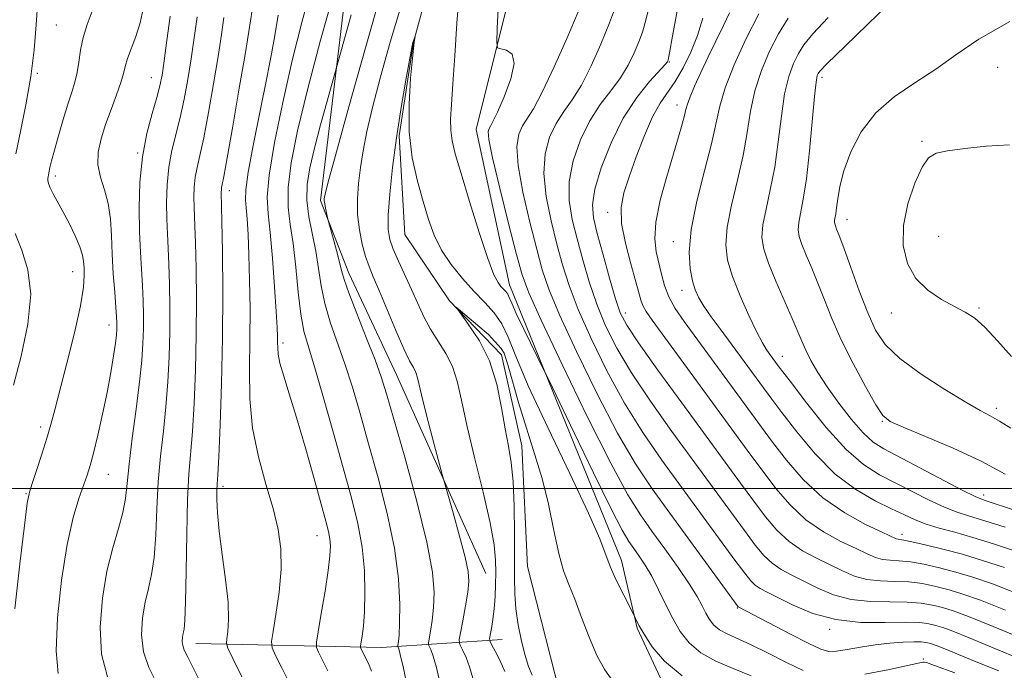
# Model space of a CAD drawing. Extents: x 2129800 to 2132700, y 357300 to 360200.
# Drawn here: x 2130656 to 2130811, y 358471 to 358574 of the extents above; entities that cross this region are included whole.
import ezdxf

# ---------------------------------------------------------------- set-up
doc = ezdxf.new("R2010")
doc.units = 0
doc.header["$MEASUREMENT"] = 0
doc.linetypes.add('rvrstm', pattern=[117.1, 50, -3.9, 0.5, -3.9, 0.5, -3.9, 0.5, -3.9, 50])
for name, color, linetype, lineweight in [('32000', 7, 'Continuous', 0), ('DTM HARD BREAKLINE', 7, 'Continuous', 0), ('DTM SPOT ELEVATION', 2, 'Continuous', 13), ('INDEX CONTOUR', 41, 'Continuous', 13), ('INTERMEDIATE CONTOUR', 44, 'Continuous', 0), ('STREAM - RIVER SINGLE LINE', 142, 'rvrstm', 0)]:
    doc.layers.add(name, color=color, linetype=linetype, lineweight=lineweight)

msp = doc.modelspace()

# ---------------------------------------------------------------- linework, layer by layer
at = {"layer": '32000', "flags": 128}
msp.add_lwpolyline([(2132500, 358500), (2130000, 358500)], dxfattribs=at)
at = {"layer": 'DTM HARD BREAKLINE'}
for points in [[(2130845.29, 358348.25, 927.97), (2130830.08, 358384.9, 930.53), (2130826.82, 358403.44, 931.12), (2130823.19, 358416.45, 931.32), (2130815.22, 358429.44, 931.32), (2130800.94, 358441.6, 930.73), (2130784.69, 358450.99, 931.72), (2130774.39, 358456.86, 932.9), (2130757.35, 358468.61, 935.27), (2130752.95, 358478.06, 935.86), (2130750.52, 358488.71, 936.65), (2130732.91, 358532.06, 938.63), (2130727.64, 358556.51, 939.22), (2130737.3, 358595.27, 941.59), (2130741.6, 358602.79, 942.97), (2130778.17, 358630.64, 944.55), (2130801.74, 358653.28, 945.93), (2130806.03, 358663.97, 946.72), (2130796.62, 358723.15, 949.69), (2130795.36, 358735.39, 949.69), (2130795.3, 358746.84, 949.88), (2130796.44, 358755.53, 950.08), (2130796.39, 358763.83, 951.27)], [(2130729.21, 358486.65, 937.05), (2130715.22, 358517.77, 939.03), (2130707.63, 358533.92, 939.42), (2130703.22, 358545.35, 940.21), (2130709.26, 358595.93, 944.56), (2130711.13, 358614.5, 945.74), (2130725.22, 358637.09, 948.31), (2130755.15, 358652.66, 944.95)], [(2130683.59, 358475.62, 951.34), (2130712.81, 358474.99, 943.05), (2130731.76, 358476.28, 935.15)]]:
    msp.add_polyline3d(points, dxfattribs=at)
at = {"layer": 'DTM SPOT ELEVATION'}
for p in [(2130661.65, 358572.94, 961.1), (2130758.04, 358567.13, 948.1), (2130658.69, 358565.35, 961.8), (2130809.62, 358566.28, 962.8), (2130676.61, 358564.67, 956.8), (2130782.02, 358564.7, 960.4), (2130759.25, 358560.37, 951.4), (2130797.73, 358554.66, 963.8), (2130674.46, 358552.82, 956.1), (2130661.54, 358549.19, 959.6), (2130688.89, 358546.89, 949.4), (2130748.35, 358543.45, 949.5), (2130785.97, 358542.35, 962.7), (2130758.67, 358538.87, 953.4), (2130800.37, 358539.71, 965.1), (2130664.24, 358534.11, 960.8), (2130760.02, 358531.2, 953.4), (2130806.68, 358528.4, 964.2), (2130751.1, 358527.65, 948.6), (2130792.9, 358527.62, 963.3), (2130669.95, 358525.72, 958.6), (2130697.3, 358522.91, 945.6), (2130775.78, 358520.79, 956.7), (2130809.42, 358512.62, 962.4), (2130659.23, 358509.67, 960.4), (2130791.53, 358510.56, 959.9), (2130669.87, 358502.26, 957.2), (2130687.85, 358500.38, 949.6), (2130656.9, 358499.18, 960.1), (2130807.46, 358498.99, 958.5), (2130702.64, 358492.62, 946.8), (2130794.59, 358492.82, 952.5), (2130768.72, 358481.22, 941.9), (2130783.21, 358477.88, 943.7), (2130797.93, 358473.17, 940.2)]:
    msp.add_point(p, dxfattribs=at)
at = {"layer": 'INDEX CONTOUR'}
for points in [[(2130801.365, 358584.932, 960), (2130785.642, 358569.623, 960), (2130782.806, 358566.835, 960), (2130781.676, 358565.681, 960), (2130781.401, 358565.324, 960), (2130781.263, 358564.968, 960), (2130781.087, 358563.958, 960), (2130780.836, 358561.678, 960), (2130780.047, 358553.121, 960), (2130779.566, 358548.745, 960), (2130779.078, 358545.522, 960), (2130778.366, 358541.855, 960), (2130778.286, 358540.724, 960), (2130778.444, 358539.665, 960), (2130778.862, 358538.407, 960), (2130779.545, 358536.736, 960), (2130780.418, 358534.679, 960), (2130781.386, 358532.318, 960), (2130782.396, 358529.707, 960), (2130783.566, 358526.775, 960), (2130785.052, 358523.422, 960), (2130786.921, 358519.67, 960), (2130788.863, 358516.042, 960), (2130790.478, 358513.182, 960), (2130791.566, 358511.513, 960), (2130792.735, 358510.565, 960), (2130794.794, 358509.644, 960), (2130798.28, 358508.212, 960), (2130802.633, 358506.351, 960), (2130807.025, 358504.297, 960), (2130810.796, 358502.266, 960)], [(2130722.065, 358469.1, 940), (2130721.421, 358471.846, 940), (2130720.911, 358473.659, 940), (2130720.542, 358474.665, 940), (2130720.185, 358475.423, 940), (2130720.183, 358475.744, 940), (2130720.511, 358477.579, 940), (2130720.764, 358479.245, 940), (2130720.981, 358481.269, 940), (2130721.059, 358483.649, 940), (2130720.784, 358486.877, 940), (2130719.913, 358491.562, 940), (2130718.331, 358497.964, 940), (2130716.428, 358504.921, 940), (2130714.724, 358510.918, 940), (2130713.58, 358514.894, 940), (2130712.734, 358517.608, 940), (2130711.768, 358520.272, 940), (2130710.4, 358523.754, 940), (2130708.888, 358527.545, 940), (2130707.626, 358530.792, 940), (2130706.894, 358532.898, 940), (2130706.516, 358534.289, 940), (2130706.203, 358535.649, 940), (2130705.738, 358537.462, 940), (2130705.202, 358539.425, 940), (2130704.373, 358542.404, 940), (2130704.144, 358543.382, 940), (2130703.985, 358544.11, 940), (2130703.855, 358544.785, 940), (2130703.793, 358545.266, 940), (2130703.788, 358545.59, 940), (2130703.815, 358545.84, 940), (2130703.913, 358546.299, 940), (2130704.376, 358548.057, 940), (2130705.56, 358552.41, 940), (2130707.666, 358560.059, 940), (2130710.258, 358569.353, 940), (2130712.744, 358578.051, 940)], [(2130731.192, 358576.429, 940), (2130730.982, 358572.422, 940), (2130730.894, 358570.198, 940), (2130731.041, 358569.354, 940), (2130731.546, 358569.166, 940), (2130732.432, 358568.97, 940), (2130733.299, 358568.336, 940), (2130733.643, 358566.894, 940), (2130733.128, 358564.464, 940), (2130732.086, 358561.638, 940), (2130731.015, 358559.199, 940), (2130730.305, 358557.731, 940), (2130729.915, 358557.023, 940), (2130729.696, 358556.665, 940), (2130729.56, 358556.189, 940), (2130729.665, 358554.902, 940), (2130730.228, 358552.055, 940), (2130731.363, 358547.275, 940), (2130732.761, 358541.695, 940), (2130734.007, 358536.826, 940), (2130734.88, 358533.618, 940), (2130735.92, 358530.787, 940), (2130737.863, 358526.49, 940), (2130741.158, 358519.536, 940), (2130745.129, 358511.349, 940), (2130748.813, 358504.005, 940), (2130751.502, 358499.043, 940), (2130753.483, 358495.858, 940), (2130755.296, 358493.306, 940), (2130757.334, 358490.504, 940), (2130759.405, 358487.6, 940), (2130761.172, 358485.003, 940), (2130762.391, 358483.02, 940), (2130763.185, 358481.554, 940), (2130763.772, 358480.407, 940), (2130764.347, 358479.413, 940), (2130765.031, 358478.54, 940), (2130765.92, 358477.788, 940), (2130767.119, 358477.127, 940), (2130770.886, 358475.432, 940), (2130773.586, 358474.113, 940), (2130776.465, 358472.666, 940), (2130779.056, 358471.395, 940)], [(2130655.127, 358481.062, 960), (2130655.947, 358488.162, 960), (2130656.668, 358494.209, 960), (2130657.112, 358497.699, 960), (2130657.431, 358499.436, 960), (2130657.859, 358500.8, 960), (2130658.556, 358502.857, 960), (2130659.401, 358505.402, 960), (2130660.2, 358507.916, 960), (2130660.827, 358510.079, 960), (2130661.428, 358512.367, 960), (2130663.329, 358519.75, 960), (2130664.521, 358524.515, 960), (2130665.475, 358528.747, 960), (2130665.954, 358531.68, 960), (2130666.072, 358533.523, 960), (2130666.029, 358534.73, 960), (2130665.969, 358535.716, 960), (2130665.803, 358536.748, 960), (2130665.388, 358538.058, 960), (2130664.633, 358539.79, 960), (2130663.67, 358541.738, 960), (2130662.684, 358543.61, 960), (2130661.164, 358546.393, 960), (2130660.702, 358547.319, 960), (2130660.45, 358547.988, 960), (2130660.355, 358548.458, 960), (2130660.346, 358548.796, 960), (2130660.368, 358549.07, 960), (2130660.418, 358549.377, 960), (2130660.663, 358550.498, 960), (2130660.929, 358551.58, 960), (2130661.364, 358553.229, 960), (2130661.999, 358555.508, 960), (2130662.742, 358558.071, 960), (2130663.474, 358560.468, 960), (2130664.095, 358562.369, 960), (2130664.587, 358563.933, 960), (2130664.952, 358565.44, 960), (2130665.213, 358567.115, 960), (2130665.482, 358568.967, 960), (2130665.895, 358570.948, 960), (2130666.538, 358573.011, 960), (2130667.304, 358575.107, 960)], [(2130690.82, 358470.385, 950), (2130689.414, 358473.26, 950), (2130688.645, 358474.881, 950), (2130688.398, 358475.687, 950), (2130688.463, 358476.371, 950), (2130688.637, 358477.533, 950), (2130688.758, 358479.404, 950), (2130688.672, 358482.126, 950), (2130688.287, 358485.711, 950), (2130687.749, 358489.652, 950), (2130687.267, 358493.311, 950), (2130687, 358496.181, 950), (2130686.913, 358498.262, 950), (2130686.923, 358499.685, 950), (2130686.965, 358500.718, 950), (2130687.046, 358502.188, 950), (2130687.194, 358505.061, 950), (2130687.417, 358510.007, 950), (2130687.651, 358516.506, 950), (2130687.814, 358523.743, 950), (2130687.848, 358530.913, 950), (2130687.792, 358537.255, 950), (2130687.709, 358542.019, 950), (2130687.599, 358546.641, 950), (2130687.611, 358547.008, 950), (2130687.646, 358547.372, 950), (2130687.734, 358547.848, 950), (2130687.981, 358549.126, 950), (2130688.516, 358552.045, 950), (2130689.399, 358557.043, 950), (2130690.428, 358562.98, 950), (2130691.334, 358568.32, 950), (2130691.916, 358571.892, 950), (2130692.437, 358575.26, 950)], [(2130763.288, 358573.987, 950), (2130762.478, 358571.3, 950), (2130761.418, 358568.667, 950), (2130760.182, 358566.183, 950), (2130758.921, 358564.041, 950), (2130756.6, 358560.63, 950), (2130755.404, 358558.474, 950), (2130754.105, 358555.531, 950), (2130752.817, 358552.202, 950), (2130751.694, 358549.067, 950), (2130750.876, 358546.525, 950), (2130750.462, 358544.245, 950), (2130750.536, 358541.713, 950), (2130751.12, 358538.602, 950), (2130751.968, 358535.339, 950), (2130752.768, 358532.54, 950), (2130753.613, 358529.492, 950), (2130753.913, 358528.688, 950), (2130754.383, 358527.858, 950), (2130755.328, 358526.505, 950), (2130770.851, 358505.269, 950), (2130772.777, 358502.667, 950), (2130774.794, 358500.022, 950), (2130777.011, 358497.436, 950), (2130779.502, 358495.109, 950), (2130782.265, 358493.197, 950), (2130785.012, 358491.696, 950), (2130787.383, 358490.556, 950), (2130789.123, 358489.732, 950), (2130790.411, 358489.183, 950), (2130791.531, 358488.869, 950), (2130792.736, 358488.733, 950), (2130794.162, 358488.651, 950), (2130795.911, 358488.48, 950), (2130798.048, 358488.109, 950), (2130800.474, 358487.556, 950), (2130803.051, 358486.87, 950), (2130805.73, 358486.063, 950), (2130808.815, 358484.999, 950), (2130812.704, 358483.507, 950)], [(2130788.751, 358470.787, 940), (2130792.367, 358471.502, 940), (2130797.858, 358472.689, 940), (2130798.109, 358472.714, 940), (2130798.44, 358472.635, 940), (2130799.718, 358472.178, 940), (2130802.885, 358470.99, 940)]]:
    msp.add_polyline3d(points, dxfattribs=at)
at = {"layer": 'INTERMEDIATE CONTOUR'}
for points in [[(2130655.3, 358552.678, 962), (2130656.052, 358556.169, 962), (2130656.901, 358560.38, 962), (2130657.659, 358564.81, 962), (2130658.185, 358569.039, 962), (2130658.522, 358572.97, 962), (2130658.966, 358579.846, 962)], [(2130704.331, 358471.34, 946), (2130703.49, 358473.013, 946), (2130702.88, 358474.256, 946), (2130702.565, 358475.014, 946), (2130702.548, 358475.853, 946), (2130702.812, 358477.488, 946), (2130703.315, 358480.372, 946), (2130703.907, 358483.883, 946), (2130704.412, 358487.13, 946), (2130704.69, 358489.436, 946), (2130704.758, 358490.966, 946), (2130704.671, 358492.098, 946), (2130704.456, 358493.237, 946), (2130704.029, 358494.899, 946), (2130702.134, 358501.734, 946), (2130700.779, 358506.553, 946), (2130699.435, 358511.187, 946), (2130698.294, 358514.912, 946), (2130697.416, 358517.71, 946), (2130696.826, 358519.74, 946), (2130696.528, 358521.166, 946), (2130696.434, 358523.013, 946), (2130696.43, 358523.904, 946), (2130696.374, 358525.343, 946), (2130696.232, 358527.867, 946), (2130695.981, 358531.753, 946), (2130695.651, 358536.231, 946), (2130695.284, 358540.273, 946), (2130694.951, 358543.214, 946), (2130694.83, 358545.843, 946), (2130695.126, 358549.315, 946), (2130695.979, 358554.45, 946), (2130697.257, 358560.741, 946), (2130698.764, 358567.346, 946), (2130700.323, 358573.554, 946), (2130701.843, 358579.175, 946)], [(2130711.22, 358471.285, 944), (2130710.76, 358472.497, 944), (2130709.612, 358474.754, 944), (2130709.511, 358474.998, 944), (2130709.505, 358475.268, 944), (2130709.752, 358476.787, 944), (2130709.945, 358478.367, 944), (2130710.111, 358480.632, 944), (2130710.19, 358483.617, 944), (2130710.099, 358487.099, 944), (2130709.748, 358490.794, 944), (2130709.068, 358494.522, 944), (2130708.067, 358498.541, 944), (2130705.241, 358508.698, 944), (2130703.674, 358514.273, 944), (2130702.301, 358519.013, 944), (2130701.294, 358522.304, 944), (2130700.598, 358524.789, 944), (2130700.099, 358527.429, 944), (2130699.692, 358530.909, 944), (2130699.311, 358534.835, 944), (2130698.901, 358538.539, 944), (2130698.447, 358541.565, 944), (2130698.11, 358544.301, 944), (2130698.091, 358547.346, 944), (2130698.561, 358551.24, 944), (2130699.573, 358556.29, 944), (2130701.147, 358562.744, 944), (2130703.217, 358570.538, 944), (2130705.373, 358578.353, 944)], [(2130725.043, 358578.381, 938), (2130724.621, 358573.222, 938), (2130724.287, 358568.102, 938), (2130724.015, 358563.675, 938), (2130723.792, 358560.424, 938), (2130723.657, 358558.122, 938), (2130723.666, 358556.366, 938), (2130723.878, 358554.725, 938), (2130724.387, 358552.647, 938), (2130725.292, 358549.552, 938), (2130726.625, 358545.149, 938), (2130728.133, 358540.307, 938), (2130729.493, 358536.188, 938), (2130730.46, 358533.656, 938), (2130731.104, 358532.401, 938), (2130731.569, 358531.818, 938), (2130731.976, 358531.396, 938), (2130732.334, 358530.998, 938), (2130732.626, 358530.584, 938), (2130732.873, 358530.063, 938), (2130733.249, 358529.161, 938), (2130733.967, 358527.553, 938), (2130735.141, 358525.096, 938), (2130738.322, 358518.646, 938), (2130739.076, 358517.091, 938), (2130743.069, 358508.78, 938), (2130746.121, 358502.471, 938), (2130748.846, 358496.929, 938), (2130750.623, 358493.483, 938), (2130751.678, 358491.667, 938), (2130752.445, 358490.562, 938), (2130753.282, 358489.395, 938), (2130754.233, 358487.961, 938), (2130755.26, 358486.198, 938), (2130756.331, 358484.089, 938), (2130757.435, 358481.803, 938), (2130758.564, 358479.551, 938), (2130759.745, 358477.511, 938), (2130761.147, 358475.719, 938), (2130762.974, 358474.176, 938), (2130765.348, 358472.862, 938), (2130768.076, 358471.687, 938), (2130770.882, 358470.541, 938)], [(2130749.725, 358576.222, 944), (2130748.649, 358573.285, 944), (2130747.284, 358569.919, 944), (2130745.751, 358566.506, 944), (2130744.198, 358563.492, 944), (2130742.749, 358561.18, 944), (2130741.43, 358559.305, 944), (2130740.242, 358557.461, 944), (2130739.216, 358555.297, 944), (2130738.501, 358552.691, 944), (2130738.277, 358549.577, 944), (2130738.651, 358545.962, 944), (2130739.431, 358542.14, 944), (2130740.355, 358538.478, 944), (2130741.244, 358535.198, 944), (2130742.274, 358531.936, 944), (2130743.707, 358528.181, 944), (2130745.731, 358523.594, 944), (2130748.227, 358518.518, 944), (2130750.999, 358513.466, 944), (2130753.887, 358508.827, 944), (2130756.868, 358504.492, 944), (2130759.953, 358500.229, 944), (2130768.341, 358488.742, 944), (2130769.871, 358486.676, 944), (2130770.817, 358485.497, 944), (2130771.515, 358484.821, 944), (2130772.287, 358484.296, 944), (2130773.389, 358483.702, 944), (2130775.06, 358482.851, 944), (2130777.478, 358481.648, 944), (2130780.567, 358480.37, 944), (2130784.189, 358479.386, 944), (2130788.143, 358478.959, 944), (2130791.979, 358478.917, 944), (2130795.183, 358478.981, 944), (2130797.394, 358478.925, 944), (2130798.844, 358478.744, 944), (2130799.916, 358478.482, 944), (2130801.009, 358478.146, 944), (2130802.59, 358477.569, 944), (2130805.141, 358476.543, 944), (2130808.944, 358474.953, 944), (2130813.474, 358473.047, 944)], [(2130759.432, 358575.987, 948), (2130758.712, 358572.319, 948), (2130757.85, 358567.43, 948), (2130757.811, 358567.28, 948), (2130757.733, 358567.151, 948), (2130757.386, 358566.739, 948), (2130754.934, 358564.032, 948), (2130752.913, 358561.512, 948), (2130750.788, 358558.256, 948), (2130748.871, 358554.404, 948), (2130747.337, 358550.479, 948), (2130746.326, 358547.099, 948), (2130745.939, 358544.648, 948), (2130746.102, 358542.584, 948), (2130746.702, 358540.131, 948), (2130747.608, 358536.779, 948), (2130748.627, 358533.085, 948), (2130749.552, 358529.872, 948), (2130750.304, 358527.653, 948), (2130751.325, 358525.688, 948), (2130753.185, 358522.927, 948), (2130756.237, 358518.658, 948), (2130759.972, 358513.511, 948), (2130769.219, 358500.848, 948), (2130771.298, 358498.025, 948), (2130773.153, 358495.573, 948), (2130774.946, 358493.456, 948), (2130776.84, 358491.679, 948), (2130778.939, 358490.23, 948), (2130781.138, 358489.031, 948), (2130785.242, 358487.037, 948), (2130787.13, 358486.245, 948), (2130789.084, 358485.708, 948), (2130791.205, 358485.475, 948), (2130793.434, 358485.406, 948), (2130795.668, 358485.313, 948), (2130797.83, 358485.048, 948), (2130799.931, 358484.619, 948), (2130802.006, 358484.074, 948), (2130804.181, 358483.413, 948), (2130806.944, 358482.435, 948), (2130810.87, 358480.892, 948)], [(2130661.953, 358470.91, 958), (2130661.626, 358474.469, 958), (2130661.847, 358479.654, 958), (2130662.49, 358485.615, 958), (2130663.366, 358491.181, 958), (2130664.303, 358495.43, 958), (2130665.194, 358498.442, 958), (2130666.507, 358502.11, 958), (2130666.979, 358503.617, 958), (2130667.508, 358505.588, 958), (2130668.191, 358508.381, 958), (2130668.952, 358511.712, 958), (2130669.669, 358515.134, 958), (2130670.245, 358518.255, 958), (2130670.668, 358520.887, 958), (2130670.95, 358522.896, 958), (2130671.109, 358524.214, 958), (2130671.177, 358525.026, 958), (2130671.196, 358525.582, 958), (2130671.193, 358526.145, 958), (2130671.151, 358527.023, 958), (2130671.041, 358528.54, 958), (2130670.851, 358530.897, 958), (2130670.632, 358533.814, 958), (2130670.449, 358536.892, 958), (2130670.333, 358539.797, 958), (2130670.179, 358542.455, 958), (2130669.842, 358544.854, 958), (2130669.252, 358547.005, 958), (2130668.618, 358548.998, 958), (2130668.219, 358550.942, 958), (2130668.269, 358552.936, 958), (2130668.713, 358555.034, 958), (2130669.428, 358557.278, 958), (2130670.287, 358559.657, 958), (2130671.135, 358561.95, 958), (2130671.813, 358563.885, 958), (2130672.22, 358565.292, 958), (2130672.502, 358566.425, 958), (2130672.864, 358567.642, 958), (2130674.161, 358571.136, 958), (2130674.834, 358573.267, 958), (2130675.344, 358575.494, 958)], [(2130669.722, 358470.383, 956), (2130668.788, 358473.947, 956), (2130668.552, 358478.205, 956), (2130668.906, 358482.737, 956), (2130669.638, 358487.031, 956), (2130670.541, 358490.683, 956), (2130671.432, 358493.707, 956), (2130672.137, 358496.223, 956), (2130672.543, 358498.421, 956), (2130672.797, 358500.779, 956), (2130673.106, 358503.843, 956), (2130673.618, 358507.939, 956), (2130674.227, 358512.512, 956), (2130674.769, 358516.787, 956), (2130675.114, 358520.173, 956), (2130675.287, 358522.835, 956), (2130675.351, 358525.122, 956), (2130675.357, 358527.337, 956), (2130675.311, 358529.581, 956), (2130675.208, 358531.91, 956), (2130674.88, 358537.172, 956), (2130674.742, 358540.4, 956), (2130674.694, 358544.154, 956), (2130674.819, 358548.192, 956), (2130675.21, 358552.194, 956), (2130675.904, 358555.866, 956), (2130676.732, 358559.029, 956), (2130677.473, 358561.533, 956), (2130677.965, 358563.364, 956), (2130678.298, 358565.056, 956), (2130678.619, 358567.279, 956), (2130679.048, 358570.495, 956), (2130679.577, 358574.327, 956)], [(2130698.583, 358468.865, 948), (2130697.171, 358471.672, 948), (2130696.147, 358473.758, 948), (2130695.609, 358474.968, 948), (2130695.502, 358475.937, 948), (2130695.736, 358477.493, 948), (2130696.199, 358480.219, 948), (2130696.696, 358483.708, 948), (2130697.014, 358487.303, 948), (2130696.974, 358490.524, 948), (2130696.548, 358493.587, 948), (2130695.74, 358496.884, 948), (2130694.611, 358500.709, 948), (2130693.428, 358504.974, 948), (2130692.512, 358509.49, 948), (2130692.093, 358514.104, 948), (2130692.033, 358518.783, 948), (2130692.104, 358523.527, 948), (2130692.118, 358528.286, 948), (2130692.06, 358532.808, 948), (2130691.954, 358536.787, 948), (2130691.822, 358539.984, 948), (2130691.675, 358542.417, 948), (2130691.523, 358544.165, 948), (2130691.4, 358545.446, 948), (2130691.451, 358547.015, 948), (2130691.847, 358549.765, 948), (2130692.683, 358554.239, 948), (2130694.764, 358564.629, 948), (2130695.499, 358568.401, 948), (2130695.969, 358570.95, 948), (2130696.569, 358574.498, 948)], [(2130717.003, 358468.049, 942), (2130716.221, 358471.732, 942), (2130715.731, 358473.887, 942), (2130715.488, 358474.798, 942), (2130715.349, 358475.139, 942), (2130715.348, 358475.25, 942), (2130715.461, 358475.943, 942), (2130715.55, 358476.951, 942), (2130715.628, 358478.827, 942), (2130715.645, 358481.816, 942), (2130715.441, 358485.818, 942), (2130714.829, 358490.652, 942), (2130713.699, 358496.087, 942), (2130712.248, 358501.711, 942), (2130710.748, 358507.067, 942), (2130709.41, 358511.796, 942), (2130708.204, 358515.941, 942), (2130707.034, 358519.642, 942), (2130704.743, 358526.167, 942), (2130703.862, 358529.11, 942), (2130703.29, 358531.913, 942), (2130702.893, 358534.636, 942), (2130702.481, 358537.344, 942), (2130701.389, 358542.78, 942), (2130701.055, 358545.378, 942), (2130701.096, 358547.861, 942), (2130701.507, 358550.483, 942), (2130702.241, 358553.565, 942), (2130703.219, 358557.246, 942), (2130704.237, 358560.937, 942), (2130705.983, 358567.171, 942), (2130708.015, 358574.528, 942)], [(2130727.127, 358470.151, 938), (2130726.621, 358471.96, 938), (2130726.091, 358473.431, 938), (2130725.596, 358474.532, 938), (2130725.218, 358475.265, 938), (2130725.021, 358475.707, 938), (2130725.018, 358476.238, 938), (2130725.205, 358477.313, 938), (2130725.56, 358479.214, 938), (2130725.977, 358481.539, 938), (2130726.333, 358483.71, 938), (2130726.507, 358485.363, 938), (2130726.404, 358486.971, 938), (2130725.933, 358489.219, 938), (2130725.068, 358492.515, 938), (2130724.05, 358496.163, 938), (2130722.678, 358500.96, 938), (2130722.336, 358502.195, 938), (2130721.071, 358506.953, 938), (2130720.121, 358510.577, 938), (2130719.286, 358513.867, 938), (2130718.445, 358517.424, 938), (2130718.178, 358518.268, 938), (2130717.803, 358519.027, 938), (2130717.21, 358520.127, 938), (2130716.305, 358521.994, 938), (2130715.053, 358524.863, 938), (2130712.409, 358531.178, 938), (2130711.491, 358533.331, 938), (2130710.833, 358534.937, 938), (2130710.293, 358536.512, 938), (2130709.765, 358538.458, 938), (2130709.31, 358540.722, 938), (2130709.028, 358543.137, 938), (2130708.993, 358545.57, 938), (2130709.166, 358548.017, 938), (2130709.482, 358550.507, 938), (2130709.903, 358553.124, 938), (2130710.506, 358556.166, 938), (2130711.396, 358559.984, 938), (2130712.641, 358564.787, 938), (2130714.152, 358570.216, 938), (2130715.805, 358575.77, 938)], [(2130743.682, 358575.031, 942), (2130741.945, 358570.931, 942), (2130739.919, 358566.344, 942), (2130738.043, 358562.352, 942), (2130736.656, 358559.754, 942), (2130734.969, 358557.063, 942), (2130734.388, 358555.743, 942), (2130734.083, 358553.796, 942), (2130734.252, 358550.816, 942), (2130735.007, 358546.618, 942), (2130736.096, 358541.917, 942), (2130737.181, 358537.652, 942), (2130738.062, 358534.408, 942), (2130739.097, 358531.361, 942), (2130740.785, 358527.335, 942), (2130743.445, 358521.565, 942), (2130746.678, 358514.934, 942), (2130749.906, 358508.735, 942), (2130752.712, 358503.911, 942), (2130755.316, 358499.983, 942), (2130758.098, 358496.118, 942), (2130768.853, 358481.391, 942), (2130768.966, 358481.326, 942), (2130777.058, 358477.091, 942), (2130779.945, 358475.613, 942), (2130781.831, 358474.724, 942), (2130783.082, 358474.372, 942), (2130784.31, 358474.403, 942), (2130785.998, 358474.667, 942), (2130788.086, 358475.042, 942), (2130790.383, 358475.413, 942), (2130792.692, 358475.685, 942), (2130794.802, 358475.849, 942), (2130796.499, 358475.914, 942), (2130797.637, 358475.894, 942), (2130798.358, 358475.81, 942), (2130798.871, 358475.686, 942), (2130799.389, 358475.527, 942), (2130800.137, 358475.254, 942), (2130801.346, 358474.768, 942), (2130805.993, 358472.846, 942), (2130809.799, 358471.324, 942)], [(2130754.631, 358574.938, 946), (2130754.237, 358573.313, 946), (2130753.788, 358571.826, 946), (2130753.23, 358570.283, 946), (2130752.509, 358568.535, 946), (2130751.568, 358566.622, 946), (2130750.352, 358564.632, 946), (2130748.842, 358562.606, 946), (2130747.172, 358560.409, 946), (2130745.515, 358557.858, 946), (2130744.043, 358554.85, 946), (2130742.919, 358551.585, 946), (2130742.302, 358548.338, 946), (2130742.295, 358545.305, 946), (2130742.767, 358542.362, 946), (2130743.528, 358539.304, 946), (2130744.426, 358535.988, 946), (2130745.45, 358532.51, 946), (2130746.63, 358529.027, 946), (2130748.018, 358525.623, 946), (2130749.776, 358522.103, 946), (2130752.092, 358518.197, 946), (2130755.062, 358513.743, 946), (2130758.42, 358509.001, 946), (2130769.82, 358493.383, 946), (2130771.512, 358491.125, 946), (2130772.882, 358489.477, 946), (2130774.177, 358488.25, 946), (2130775.613, 358487.263, 946), (2130777.263, 358486.366, 946), (2130779.168, 358485.419, 946), (2130781.36, 358484.342, 946), (2130783.849, 358483.307, 946), (2130786.636, 358482.547, 946), (2130789.674, 358482.217, 946), (2130792.706, 358482.161, 946), (2130795.426, 358482.147, 946), (2130797.612, 358481.987, 946), (2130799.387, 358481.681, 946), (2130800.961, 358481.278, 946), (2130802.63, 358480.765, 946), (2130805.043, 358479.884, 946), (2130808.937, 358478.319, 946), (2130814.654, 358475.925, 946)], [(2130767.51, 358574.85, 952), (2130766.566, 358572.854, 952), (2130764.12, 358567.92, 952), (2130762.959, 358565.476, 952), (2130761.988, 358563.32, 952), (2130761.282, 358561.634, 952), (2130760.878, 358560.506, 952), (2130760.647, 358559.655, 952), (2130760.42, 358558.705, 952), (2130760.049, 358557.324, 952), (2130759.473, 358555.334, 952), (2130757.616, 358549.113, 952), (2130756.597, 358545.353, 952), (2130755.9, 358541.929, 952), (2130755.738, 358539.291, 952), (2130755.971, 358537.263, 952), (2130756.773, 358533.761, 952), (2130757.249, 358531.974, 952), (2130757.932, 358530.171, 952), (2130758.945, 358528.331, 952), (2130760.347, 358526.267, 952), (2130772.495, 358509.674, 952), (2130774.255, 358507.308, 952), (2130776.435, 358504.471, 952), (2130779.076, 358501.416, 952), (2130782.164, 358498.538, 952), (2130785.591, 358496.165, 952), (2130788.886, 358494.36, 952), (2130791.49, 358493.124, 952), (2130793.693, 358492.121, 952), (2130793.978, 358492.03, 952), (2130794.267, 358491.991, 952), (2130794.889, 358491.895, 952), (2130796.154, 358491.646, 952), (2130798.266, 358491.17, 952), (2130801.018, 358490.494, 952), (2130804.097, 358489.666, 952), (2130807.278, 358488.713, 952), (2130810.687, 358487.563, 952)], [(2130772.116, 358574.69, 954), (2130770.044, 358570.713, 954), (2130768.202, 358566.661, 954), (2130766.799, 358563.046, 954), (2130765.944, 358560.172, 954), (2130764.642, 358554.268, 954), (2130763.557, 358549.996, 954), (2130762.366, 358545.223, 954), (2130761.47, 358540.754, 954), (2130761.159, 358537.223, 954), (2130761.308, 358534.598, 954), (2130761.682, 358532.68, 954), (2130762.109, 358531.252, 954), (2130762.66, 358530.027, 954), (2130763.465, 358528.704, 954), (2130764.614, 358527.049, 954), (2130766.027, 358525.113, 954), (2130774.139, 358514.08, 954), (2130775.733, 358511.95, 954), (2130778.049, 358508.931, 954), (2130780.93, 358505.492, 954), (2130784.113, 358502.293, 954), (2130787.339, 358499.849, 954), (2130790.366, 358498.097, 954), (2130792.957, 358496.828, 954), (2130794.97, 358495.856, 954), (2130796.662, 358495.079, 954), (2130798.386, 358494.418, 954), (2130800.439, 358493.793, 954), (2130802.888, 358493.122, 954), (2130805.746, 358492.32, 954), (2130809.005, 358491.321, 954), (2130812.581, 358490.122, 954)], [(2130677.35, 358469.552, 954), (2130676.19, 358471.834, 954), (2130675.364, 358474.323, 954), (2130675.072, 358476.994, 954), (2130675.216, 358479.67, 954), (2130675.626, 358482.134, 954), (2130676.142, 358484.285, 954), (2130676.653, 358486.478, 954), (2130677.062, 358489.182, 954), (2130677.309, 358492.718, 954), (2130677.481, 358496.816, 954), (2130677.704, 358501.059, 954), (2130678.064, 358505.118, 954), (2130678.5, 358509.019, 954), (2130678.911, 358512.878, 954), (2130679.215, 358516.784, 954), (2130679.408, 358520.725, 954), (2130679.505, 358524.663, 954), (2130679.52, 358528.529, 954), (2130679.471, 358532.139, 954), (2130679.375, 358535.28, 954), (2130679.251, 358537.834, 954), (2130679.126, 358540.073, 954), (2130679.029, 358542.366, 954), (2130678.996, 358544.983, 954), (2130679.083, 358547.798, 954), (2130679.355, 358550.587, 954), (2130679.847, 358553.193, 954), (2130681.154, 358558.37, 954), (2130681.777, 358561.257, 954), (2130682.341, 358564.364, 954), (2130682.858, 358567.626, 954), (2130683.798, 358574.213, 954)], [(2130686.639, 358464.888, 952), (2130683.358, 358471.511, 952), (2130682.342, 358473.496, 952), (2130681.791, 358474.603, 952), (2130681.549, 358475.298, 952), (2130681.477, 358475.961, 952), (2130681.512, 358476.625, 952), (2130681.614, 358477.236, 952), (2130681.743, 358477.887, 952), (2130681.874, 358479.249, 952), (2130681.988, 358482.142, 952), (2130682.075, 358487.015, 952), (2130682.166, 358492.854, 952), (2130682.302, 358498.275, 952), (2130682.511, 358502.297, 952), (2130683.052, 358508.969, 952), (2130683.316, 358513.396, 952), (2130683.529, 358518.616, 952), (2130683.659, 358524.203, 952), (2130683.684, 358529.721, 952), (2130683.632, 358534.697, 952), (2130683.542, 358538.65, 952), (2130683.451, 358541.274, 952), (2130683.317, 358544.333, 952), (2130683.298, 358545.812, 952), (2130683.347, 358547.403, 952), (2130683.501, 358548.98, 952), (2130683.791, 358550.52, 952), (2130684.232, 358552.427, 952), (2130684.835, 358555.208, 952), (2130685.588, 358559.15, 952), (2130686.385, 358563.672, 952), (2130687.096, 358567.973, 952), (2130687.627, 358571.426, 952), (2130688.019, 358574.1, 952)], [(2130776.701, 358573.997, 956), (2130775.211, 358571.568, 956), (2130773.783, 358568.798, 956), (2130772.497, 358565.76, 956), (2130771.478, 358562.59, 956), (2130770.79, 358559.38, 956), (2130770.251, 358556.038, 956), (2130769.616, 358552.427, 956), (2130768.73, 358548.505, 956), (2130767.795, 358544.596, 956), (2130767.102, 358541.121, 956), (2130766.889, 358538.344, 956), (2130767.187, 358535.92, 956), (2130767.973, 358533.352, 956), (2130769.178, 358530.318, 956), (2130770.547, 358527.215, 956), (2130771.778, 358524.615, 956), (2130772.649, 358522.934, 956), (2130773.248, 358521.939, 956), (2130773.745, 358521.241, 956), (2130775.311, 358519.13, 956), (2130777.003, 358516.877, 956), (2130779.593, 358513.481, 956), (2130782.705, 358509.611, 956), (2130785.823, 358506.157, 956), (2130788.561, 358503.773, 956), (2130791.048, 358502.192, 956), (2130796.216, 358499.548, 956), (2130798.886, 358498.195, 956), (2130801.282, 358497.058, 956), (2130803.263, 358496.27, 956), (2130805.201, 358495.646, 956), (2130807.597, 358494.926, 956), (2130810.791, 358493.915, 956)], [(2130783.014, 358574.109, 958), (2130780.588, 358571.548, 958), (2130779.189, 358569.839, 958), (2130778.306, 358568.446, 958), (2130777.523, 358566.883, 958), (2130776.792, 358564.859, 958), (2130776.157, 358562.134, 958), (2130775.636, 358558.588, 958), (2130775.149, 358554.579, 958), (2130774.591, 358550.586, 958), (2130773.904, 358547.013, 958), (2130773.224, 358543.969, 958), (2130772.734, 358541.488, 958), (2130772.594, 358539.519, 958), (2130772.869, 358537.676, 958), (2130773.597, 358535.485, 958), (2130774.762, 358532.648, 958), (2130777.326, 358526.783, 958), (2130778.831, 358523.185, 958), (2130779.462, 358521.773, 958), (2130780.277, 358520.171, 958), (2130781.375, 358518.273, 958), (2130782.831, 358516.022, 958), (2130784.663, 358513.443, 958), (2130786.647, 358510.878, 958), (2130788.497, 358508.749, 958), (2130790.069, 358507.32, 958), (2130791.765, 358506.239, 958), (2130804.178, 358499.699, 958), (2130806.087, 358498.747, 958), (2130807.513, 358498.171, 958), (2130812.578, 358496.508, 958)], [(2130811.564, 358573.511, 962), (2130806.676, 358570.718, 962), (2130803.064, 358568.236, 962), (2130799.923, 358565.986, 962), (2130796.643, 358563.865, 962), (2130793.378, 358561.661, 962), (2130790.473, 358559.134, 962), (2130788.205, 358556.15, 962), (2130786.562, 358552.982, 962), (2130785.467, 358550.008, 962), (2130784.824, 358547.537, 962), (2130784.494, 358545.606, 962), (2130784.324, 358544.184, 962), (2130784.187, 358543.225, 962), (2130783.999, 358542.222, 962), (2130783.978, 358541.928, 962), (2130784.019, 358541.654, 962), (2130784.127, 358541.328, 962), (2130784.329, 358540.824, 962), (2130784.727, 358539.8, 962), (2130785.445, 358537.854, 962), (2130786.548, 358534.78, 962), (2130787.876, 358531.135, 962), (2130789.211, 358527.672, 962), (2130790.454, 358524.94, 962), (2130791.975, 358522.695, 962), (2130794.265, 358520.492, 962), (2130797.592, 358518.03, 962), (2130801.332, 358515.586, 962), (2130804.638, 358513.58, 962), (2130806.902, 358512.294, 962), (2130808.467, 358511.449, 962), (2130809.914, 358510.624, 962), (2130811.713, 358509.488, 962)], [(2130732.189, 358471.202, 936), (2130731.821, 358472.074, 936), (2130731.27, 358473.203, 936), (2130730.65, 358474.4, 936), (2130730.131, 358475.374, 936), (2130729.848, 358475.943, 936), (2130729.781, 358476.349, 936), (2130729.871, 358476.938, 936), (2130730.06, 358477.977, 936), (2130730.288, 358479.416, 936), (2130730.494, 358481.122, 936), (2130730.631, 358482.973, 936), (2130730.706, 358484.888, 936), (2130730.742, 358486.796, 936), (2130730.726, 358488.731, 936), (2130730.504, 358491.15, 936), (2130729.887, 358494.618, 936), (2130728.775, 358499.438, 936), (2130727.43, 358504.882, 936), (2130726.203, 358509.963, 936), (2130725.341, 358513.919, 936), (2130724.672, 358516.888, 936), (2130723.923, 358519.234, 936), (2130722.894, 358521.278, 936), (2130720.497, 358525.073, 936), (2130719.445, 358527.048, 936), (2130718.482, 358529.13, 936), (2130717.509, 358531.324, 936), (2130715.457, 358535.778, 936), (2130714.625, 358537.664, 936), (2130714.085, 358539.181, 936), (2130713.835, 358540.774, 936), (2130713.846, 358543.016, 936), (2130714.087, 358546.326, 936), (2130714.531, 358550.499, 936), (2130715.149, 358555.174, 936), (2130715.893, 358559.95, 936), (2130716.636, 358564.275, 936), (2130717.576, 358569.402, 936), (2130717.732, 358570.178, 936), (2130717.806, 358570.45, 936), (2130718.067, 358571.206, 936), (2130718.06, 358571.116, 936), (2130717.939, 358570.239, 936), (2130717.674, 358567.71, 936), (2130717.365, 358564.555, 936), (2130717.114, 358560.478, 936), (2130717.15, 358556.13, 936), (2130717.631, 358552.058, 936), (2130718.421, 358548.394, 936), (2130719.31, 358545.161, 936), (2130720.155, 358542.356, 936), (2130721.068, 358539.859, 936), (2130722.226, 358537.521, 936), (2130723.745, 358535.234, 936), (2130725.501, 358533.047, 936), (2130727.311, 358531.049, 936), (2130729.009, 358529.287, 936), (2130730.504, 358527.628, 936), (2130731.723, 358525.897, 936), (2130732.7, 358523.834, 936), (2130733.891, 358520.83, 936), (2130735.86, 358516.192, 936), (2130738.921, 358509.621, 936), (2130742.391, 358502.384, 936), (2130745.339, 358496.144, 936), (2130747.091, 358492.106, 936), (2130748.741, 358487.72, 936), (2130749.736, 358485.491, 936), (2130750.852, 358483.21, 936), (2130752.531, 358479.911, 936), (2130752.852, 358479.214, 936), (2130753.277, 358478.415, 936), (2130754.064, 358477.08, 936), (2130755.352, 358475.13, 936), (2130757.29, 358472.838, 936), (2130760.027, 358470.563, 936)], [(2130811.475, 358554.074, 964), (2130807.845, 358553.875, 964), (2130804.471, 358553.517, 964), (2130801.751, 358553.13, 964), (2130799.946, 358552.75, 964), (2130798.757, 358552.037, 964), (2130797.747, 358550.556, 964), (2130796.605, 358548.03, 964), (2130795.527, 358544.807, 964), (2130794.837, 358541.394, 964), (2130794.8, 358538.222, 964), (2130795.452, 358535.428, 964), (2130796.768, 358533.072, 964), (2130798.667, 358531.195, 964), (2130800.83, 358529.744, 964), (2130802.877, 358528.646, 964), (2130804.545, 358527.777, 964), (2130806.028, 358526.815, 964), (2130807.638, 358525.384, 964), (2130809.599, 358523.255, 964), (2130811.796, 358520.771, 964)], [(2130654.934, 358516.288, 962), (2130656.152, 358520.828, 962), (2130657.209, 358525.851, 962), (2130657.656, 358530.578, 962), (2130657.21, 358534.417, 962), (2130656.227, 358537.504, 962), (2130655.227, 358540.157, 962)], [(2130736.451, 358470.671, 934), (2130735.918, 358472.009, 934), (2130735.367, 358473.739, 934), (2130734.804, 358475.996, 934), (2130734.293, 358478.557, 934), (2130733.919, 358481.103, 934), (2130733.736, 358483.45, 934), (2130733.692, 358485.93, 934), (2130733.71, 358489.006, 934), (2130733.714, 358492.945, 934), (2130733.655, 358497.222, 934), (2130733.484, 358501.114, 934), (2130733.17, 358504.127, 934), (2130732.74, 358506.671, 934), (2130732.236, 358509.385, 934), (2130731.664, 358512.728, 934), (2130730.895, 358516.44, 934), (2130729.764, 358520.079, 934), (2130728.205, 358523.257, 934), (2130726.197, 358526.172, 934), (2130724.535, 358528.541, 934), (2130729.626, 358524.228, 934), (2130731.606, 358522.036, 934), (2130732.066, 358521.293, 934), (2130732.684, 358519.331, 934), (2130734.346, 358513.533, 934), (2130737.081, 358504.641, 934), (2130738.064, 358501.565, 934), (2130739.012, 358497.574, 934), (2130739.855, 358493.434, 934), (2130740.638, 358489.793, 934), (2130741.408, 358487.086, 934), (2130742.227, 358484.896, 934), (2130743.154, 358482.591, 934), (2130744.232, 358479.728, 934), (2130745.42, 358476.613, 934), (2130746.657, 358473.74, 934), (2130747.899, 358471.479, 934), (2130749.163, 358469.698, 934)]]:
    msp.add_polyline3d(points, dxfattribs=at)
at = {"layer": 'STREAM - RIVER SINGLE LINE'}
msp.add_polyline3d([(2130764.87, 358755.05, 946.82), (2130786.68, 358736.56, 945.85), (2130789.51, 358715.64, 944.69), (2130788.86, 358692.37, 943.91), (2130789.72, 358678.42, 943.14), (2130792.5, 358665.64, 941.97), (2130792.95, 358654.79, 940.62), (2130788.72, 358648.17, 939.84), (2130777.9, 358641.91, 939.84), (2130738.51, 358612.61, 938.1), (2130728.48, 358604.41, 937.71), (2130723.13, 358590.04, 936.74), (2130717.81, 358570.24, 935.96), (2130715.57, 358555.49, 935.77), (2130716.43, 358539.99, 934.8), (2130723.46, 358529.56, 934.03), (2130731.65, 358521.07, 933.64), (2130734.83, 358506.74, 933.25), (2130735.71, 358487.75, 932.67), (2130740.87, 358467.62, 932.28)], dxfattribs=at)

doc.saveas('drawing.dxf')
